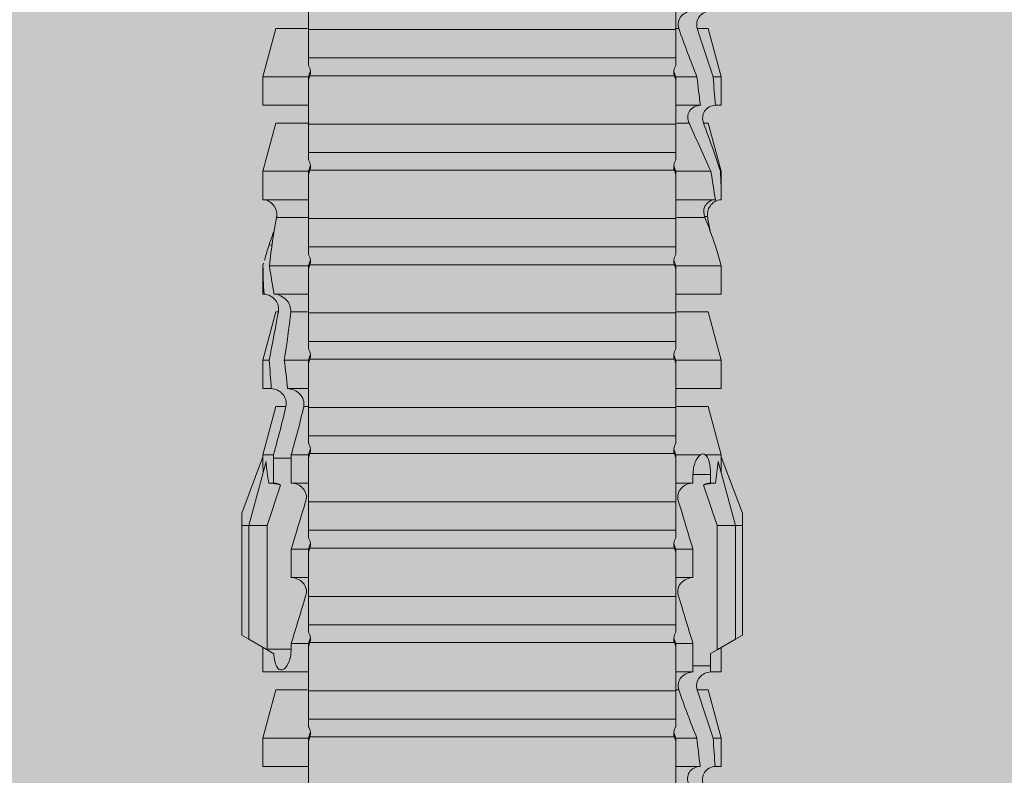
# Model space of a CAD drawing. Units: millimetres. Extents: x 1827 to 6494, y 1132 to 3790.
# Drawn here: x 2747 to 2768, y 2844 to 2860 of the extents above; entities that cross this region are included whole.
import ezdxf

# ---------------------------------------------------------------- set-up
doc = ezdxf.new("R2010")
doc.units = ezdxf.units.MM
doc.layers.add('90%', color=7, linetype='Continuous', transparency=0.9)
doc.layers.add('Schmale Volllinie_Rot', color=1, linetype='Continuous', lineweight=13)
doc.layers.add('Schraffur', color=250, linetype='Continuous', lineweight=13)

# ---------------------------------------------------------------- blocks, each defined once
blk = doc.blocks.new('HRD')
at = {"layer": 'Schmale Volllinie_Rot'}
for p, q in [((45.255, 1.352), (45.167, 1.2)), ((47.599, 1.352), (45.255, 1.352)), ((47.599, 1.2), (47.599, 1.352)), ((47.599, 1.352), (47.865, 1.352)), ((47.865, 1.352), (49.064, 0.897)), ((45.167, 1.2), (44.941, 0.809)), ((47.599, 1.2), (45.167, 1.2)), ((47.599, 1.2), (48.97, 0.833)), ((47.599, 0.809), (47.599, 1.2)), ((43.057, 0.897), (42.451, 0.897)), ((42.451, 0.897), (42.451, 0.769)), ((44.089, 0.621), (43.057, 0.897)), ((43.057, 0.897), (43.057, 0.725)), ((44.992, 0.897), (44.47, 0.897)), ((44.47, 0.897), (44.47, 0.672)), ((49.113, 0.897), (49.064, 0.897)), ((50.145, 0.621), (49.113, 0.897)), ((49.113, 0.558), (49.113, 0.897)), ((51.132, 0.897), (50.526, 0.897)), ((50.526, -0.074), (50.526, 0.897)), ((52.164, 0.621), (51.132, 0.897)), ((51.132, -0.074), (51.132, 0.897)), ((53.15, 0.897), (52.545, 0.897)), ((52.545, -0.074), (52.545, 0.897)), ((53.207, 0.882), (53.15, 0.897)), ((53.15, -0.074), (53.15, 0.897)), ((55.169, 0.897), (54.594, 0.897)), ((56.201, 0.621), (55.169, 0.897)), ((55.169, 0.897), (55.169, 0.88)), ((57.188, 0.897), (56.582, 0.897)), ((56.582, 0.897), (56.582, 0.772)), ((58.22, 0.621), (57.188, 0.897)), ((57.188, 0.897), (57.188, 0.727)), ((44.6, 0.671), (44.6, 0.294)), ((44.862, 0.671), (44.6, 0.671)), ((44.941, 0.809), (44.862, 0.671)), ((47.599, 0.809), (44.941, 0.809)), ((48.463, 0.521), (47.599, 0.809)), ((48.507, 0.671), (48.507, 0.774)), ((48.688, 0.671), (48.507, 0.671)), ((48.688, 0.671), (48.688, 0.294)), ((54.563, -0.074), (54.563, 0.773)), ((55.169, -0.074), (55.169, 0.676)), ((42.451, -0.074), (42.451, 0.449)), ((44.089, 0.621), (44.089, 0.384)), ((49.113, -0.074), (49.113, 0.454)), ((50.145, -0.049), (50.145, 0.621)), ((52.164, -0.049), (52.164, 0.621)), ((54.183, -0.049), (54.183, 0.548)), ((54.205, 0.604), (54.203, 0.546)), ((56.201, 0.621), (56.201, 0.519)), ((56.582, -0.074), (56.582, 0.453)), ((58.22, 0.621), (58.22, 0.385)), ((43.057, -0.074), (43.057, 0.377)), ((44.47, -0.074), (44.47, 0.295)), ((44.6, 0.294), (45.076, 0.294)), ((45.076, -0.074), (45.076, 0.294)), ((46.489, -0.074), (46.489, 0.294)), ((46.489, 0.294), (47.094, 0.294)), ((47.094, -0.074), (47.094, 0.294)), ((48.507, -0.074), (48.507, 0.294)), ((48.507, 0.294), (48.688, 0.294)), ((57.188, -0.074), (57.188, 0.38)), ((56.201, -0.049), (56.201, 0.21)), ((43.057, -0.074), (42.989, -0.074)), ((43.08, -7.891), (43.08, -0.104)), ((43.461, -7.921), (43.461, -0.074)), ((44.066, -0.074), (43.461, -0.074)), ((44.066, -7.921), (44.066, -0.074)), ((44.089, -0.068), (44.089, -0.009)), ((45.076, -0.074), (45.008, -0.074)), ((45.099, -7.891), (45.099, -0.104)), ((46.085, -0.074), (45.479, -0.074)), ((45.479, -7.921), (45.479, -0.074)), ((46.085, -7.921), (46.085, -0.074)), ((47.094, -0.074), (47.027, -0.074)), ((47.117, -7.891), (47.117, -0.104)), ((47.498, -7.921), (47.498, -0.074)), ((48.104, -0.074), (47.498, -0.074)), ((48.104, -7.921), (48.104, -0.074)), ((49.113, -0.074), (49.045, -0.074)), ((49.136, -7.891), (49.136, -0.104)), ((50.122, -0.074), (49.517, -0.074)), ((49.517, -7.921), (49.517, -0.074)), ((50.122, -7.921), (50.122, -0.074)), ((51.132, -0.074), (51.064, -0.074)), ((51.155, -7.891), (51.155, -0.104)), ((51.535, -7.921), (51.535, -0.074)), ((52.141, -0.074), (51.535, -0.074)), ((52.141, -7.921), (52.141, -0.074)), ((53.15, -0.074), (53.083, -0.074)), ((53.173, -7.891), (53.173, -0.104)), ((54.16, -0.074), (53.554, -0.074)), ((53.554, -7.921), (53.554, -0.074)), ((54.16, -7.921), (54.16, -0.074)), ((55.169, -0.074), (55.101, -0.074)), ((55.192, -7.891), (55.192, -0.104)), ((55.573, -7.921), (55.573, -0.074)), ((56.178, -0.074), (55.573, -0.074)), ((56.178, -7.921), (56.178, -0.074)), ((57.188, -0.074), (57.12, -0.074)), ((57.21, -7.891), (57.21, -0.104)), ((57.591, -7.921), (57.591, -0.074)), ((58.197, -0.074), (57.591, -0.074)), ((58.197, -7.921), (58.197, -0.074)), ((58.22, -0.068), (58.22, -0.008)), ((42.451, -8.893), (42.451, -7.921)), ((43.057, -7.921), (42.989, -7.921)), ((43.057, -8.893), (43.057, -7.921)), ((44.066, -7.921), (43.461, -7.921)), ((44.089, -8.616), (44.089, -7.944)), ((44.47, -8.893), (44.47, -7.921)), ((45.076, -7.921), (45.008, -7.921)), ((45.076, -8.29), (45.076, -7.921)), ((46.085, -7.921), (45.479, -7.921)), ((46.489, -8.29), (46.489, -7.921)), ((47.094, -7.921), (47.027, -7.921)), ((47.094, -8.29), (47.094, -7.921)), ((48.104, -7.921), (47.498, -7.921)), ((48.507, -8.29), (48.507, -7.921)), ((49.113, -7.921), (49.045, -7.921)), ((49.113, -8.29), (49.113, -7.921)), ((50.122, -7.921), (49.517, -7.921)), ((50.145, -8.022), (50.145, -7.932)), ((50.526, -8.366), (50.526, -7.921)), ((51.132, -7.921), (51.064, -7.921)), ((51.132, -8.437), (51.132, -7.921)), ((52.141, -7.921), (51.535, -7.921)), ((52.164, -8.3), (52.164, -7.942)), ((52.545, -8.656), (52.545, -7.921)), ((53.15, -7.921), (53.083, -7.921)), ((53.15, -8.755), (53.15, -7.921)), ((54.16, -7.921), (53.554, -7.921)), ((54.183, -8.603), (54.183, -7.925)), ((54.563, -8.893), (54.563, -7.921)), ((55.169, -7.921), (55.101, -7.921)), ((55.169, -8.893), (55.169, -7.921)), ((56.178, -7.921), (55.573, -7.921)), ((56.201, -8.616), (56.201, -7.937)), ((56.582, -8.893), (56.582, -7.921)), ((57.188, -7.921), (57.12, -7.921)), ((57.188, -8.893), (57.188, -7.921)), ((58.197, -7.921), (57.591, -7.921)), ((58.22, -8.616), (58.22, -7.944)), ((44.954, -8.804), (44.954, -8.29)), ((45.076, -8.29), (44.954, -8.29)), ((47.094, -8.29), (46.489, -8.29)), ((49.041, -8.29), (48.507, -8.29)), ((49.041, -8.667), (49.041, -8.29)), ((50.145, -8.403), (50.145, -8.616)), ((43.057, -8.893), (44.089, -8.616)), ((47.599, -8.804), (48.463, -8.516)), ((49.113, -8.893), (50.145, -8.616)), ((51.132, -8.893), (52.164, -8.616)), ((52.164, -8.563), (52.164, -8.616)), ((55.169, -8.893), (56.201, -8.616)), ((57.188, -8.893), (58.22, -8.616)), ((44.86, -8.663), (44.941, -8.804)), ((44.941, -8.804), (45.167, -9.196)), ((44.954, -8.804), (47.599, -8.804)), ((47.599, -9.196), (47.599, -8.804)), ((47.599, -9.196), (48.97, -8.828)), ((48.507, -8.667), (49.041, -8.667)), ((48.507, -8.769), (48.507, -8.667)), ((49.113, -8.667), (49.113, -8.893)), ((50.526, -8.716), (50.526, -8.893)), ((51.132, -8.76), (51.132, -8.893)), ((53.594, -8.763), (53.595, -8.698)), ((42.451, -8.893), (43.057, -8.893)), ((44.47, -8.893), (44.992, -8.893)), ((47.865, -9.347), (49.064, -8.893)), ((49.064, -8.893), (49.113, -8.893)), ((50.526, -8.893), (51.132, -8.893)), ((52.545, -8.87), (52.545, -8.893)), ((52.545, -8.893), (53.15, -8.893)), ((53.15, -8.893), (53.207, -8.878)), ((53.15, -8.893), (53.15, -8.893)), ((54.594, -8.893), (55.169, -8.893)), ((56.582, -8.893), (57.188, -8.893)), ((47.599, -9.196), (45.167, -9.196)), ((45.167, -9.196), (45.255, -9.347)), ((47.599, -9.347), (47.599, -9.196)), ((47.599, -9.347), (45.255, -9.347)), ((47.865, -9.347), (47.599, -9.347))]:
    blk.add_line(p, q, dxfattribs=at)
for centre, major_axis, ratio, start_param, end_param in [((61.982, -3.998), (-18.257, 3.583), 0.182676, 5.533624, 5.559414), ((65.434, -3.998), (-18.259, 4.1), 0.14647, 5.867817, 5.930363), ((44.954, -8.495), (-0.442, 0), 0.700325, 1.542349, 1.570796), ((65.434, -3.998), (18.259, 4.1), 0.14647, 3.494414, 3.556961), ((61.982, -3.998), (18.257, 3.583), 0.182676, 3.865364, 3.891154)]:
    blk.add_ellipse(centre, major_axis=major_axis, ratio=ratio, start_param=start_param, end_param=end_param, dxfattribs=at)
for points in [[(53.594, 0.767), (53.47, 0.808), (53.342, 0.846), (53.209, 0.882)], [(55.169, 0.88), (54.959, 0.891), (54.757, 0.898), (54.563, 0.897)], [(55.169, 0.88), (55.5, 0.772), (55.844, 0.649), (56.201, 0.519)], [(43.057, 0.725), (42.852, 0.738), (42.65, 0.753), (42.451, 0.769)], [(43.057, 0.725), (43.396, 0.608), (43.739, 0.493), (44.089, 0.384)], [(44.6, 0.671), (44.557, 0.671), (44.513, 0.671), (44.47, 0.672)], [(48.507, 0.774), (48.504, 0.687), (48.487, 0.603), (48.463, 0.521)], [(48.463, 0.521), (48.49, 0.566), (48.505, 0.618), (48.507, 0.671)], [(54.183, 0.548), (53.98, 0.63), (53.784, 0.704), (53.594, 0.767)], [(53.895, 0.659), (53.993, 0.643), (54.089, 0.626), (54.183, 0.608)], [(54.563, 0.773), (54.76, 0.743), (54.962, 0.71), (55.169, 0.676)], [(56.201, 0.21), (55.848, 0.369), (55.504, 0.526), (55.169, 0.676)], [(57.188, 0.727), (56.983, 0.74), (56.781, 0.756), (56.582, 0.772)], [(57.188, 0.727), (57.526, 0.61), (57.87, 0.494), (58.22, 0.385)], [(42.451, 0.449), (42.651, 0.422), (42.853, 0.398), (43.057, 0.377)], [(49.113, 0.558), (49.136, 0.521), (49.136, 0.485), (49.113, 0.454)], [(54.183, 0.608), (54.19, 0.606), (54.197, 0.605), (54.205, 0.604)], [(56.582, 0.453), (56.781, 0.426), (56.983, 0.401), (57.188, 0.38)], [(44.089, -0.009), (43.739, 0.111), (43.396, 0.241), (43.057, 0.377)], [(44.47, 0.295), (44.513, 0.294), (44.557, 0.294), (44.6, 0.294)], [(46.108, -0.019), (45.764, 0.086), (45.42, 0.19), (45.076, 0.294)], [(48.127, -0.019), (47.783, 0.086), (47.439, 0.19), (47.094, 0.294)], [(58.22, -0.008), (57.87, 0.113), (57.526, 0.244), (57.188, 0.38)], [(42.989, -0.074), (42.678, -0.074), (42.363, -0.074), (42.048, -0.074)], [(43.08, -0.104), (43.05, -0.094), (43.02, -0.084), (42.989, -0.074)], [(43.057, -0.074), (43.099, -0.088), (43.141, -0.102), (43.182, -0.116)], [(45.008, -0.074), (44.696, -0.074), (44.382, -0.074), (44.066, -0.074)], [(45.099, -0.104), (45.068, -0.094), (45.038, -0.084), (45.008, -0.074)], [(45.076, -0.074), (45.117, -0.088), (45.159, -0.102), (45.201, -0.116)], [(47.027, -0.074), (46.715, -0.074), (46.401, -0.074), (46.085, -0.074)], [(47.117, -0.104), (47.087, -0.094), (47.057, -0.084), (47.027, -0.074)], [(47.094, -0.074), (47.136, -0.088), (47.178, -0.102), (47.22, -0.116)], [(49.045, -0.074), (48.734, -0.074), (48.419, -0.074), (48.104, -0.074)], [(49.136, -0.104), (49.106, -0.094), (49.076, -0.084), (49.045, -0.074)], [(49.113, -0.074), (49.155, -0.088), (49.197, -0.102), (49.238, -0.116)], [(51.064, -0.074), (50.752, -0.074), (50.438, -0.074), (50.122, -0.074)], [(51.155, -0.104), (51.124, -0.094), (51.094, -0.084), (51.064, -0.074)], [(51.132, -0.074), (51.173, -0.088), (51.215, -0.102), (51.257, -0.116)], [(53.083, -0.074), (52.771, -0.074), (52.457, -0.074), (52.141, -0.074)], [(53.173, -0.104), (53.143, -0.094), (53.113, -0.084), (53.083, -0.074)], [(53.15, -0.074), (53.192, -0.088), (53.234, -0.102), (53.276, -0.116)], [(55.101, -0.074), (54.79, -0.074), (54.475, -0.074), (54.16, -0.074)], [(55.192, -0.104), (55.162, -0.094), (55.131, -0.084), (55.101, -0.074)], [(55.169, -0.074), (55.211, -0.088), (55.253, -0.102), (55.294, -0.116)], [(57.12, -0.074), (56.808, -0.074), (56.494, -0.074), (56.178, -0.074)], [(57.21, -0.104), (57.18, -0.094), (57.15, -0.084), (57.12, -0.074)], [(57.188, -0.074), (57.229, -0.088), (57.271, -0.102), (57.313, -0.116)], [(59.139, -0.074), (58.827, -0.074), (58.513, -0.074), (58.197, -0.074)], [(42.048, -7.921), (42.363, -7.921), (42.678, -7.921), (42.989, -7.921)], [(42.989, -7.921), (43.02, -7.911), (43.05, -7.901), (43.08, -7.891)], [(43.182, -7.879), (43.141, -7.893), (43.099, -7.908), (43.057, -7.921)], [(44.066, -7.921), (44.382, -7.921), (44.696, -7.921), (45.008, -7.921)], [(45.008, -7.921), (45.038, -7.911), (45.068, -7.901), (45.099, -7.891)], [(45.201, -7.879), (45.159, -7.893), (45.117, -7.908), (45.076, -7.921)], [(45.076, -8.29), (45.42, -8.186), (45.764, -8.081), (46.108, -7.976)], [(46.085, -7.921), (46.401, -7.921), (46.715, -7.921), (47.027, -7.921)], [(47.027, -7.921), (47.057, -7.911), (47.087, -7.901), (47.117, -7.891)], [(47.22, -7.879), (47.178, -7.893), (47.136, -7.908), (47.094, -7.921)], [(47.094, -8.29), (47.439, -8.186), (47.783, -8.081), (48.127, -7.976)], [(48.104, -7.921), (48.419, -7.921), (48.734, -7.921), (49.045, -7.921)], [(49.045, -7.921), (49.076, -7.911), (49.106, -7.901), (49.136, -7.891)], [(49.238, -7.879), (49.197, -7.893), (49.155, -7.908), (49.113, -7.921)], [(50.122, -7.921), (50.438, -7.921), (50.752, -7.921), (51.064, -7.921)], [(51.064, -7.921), (51.094, -7.911), (51.124, -7.901), (51.155, -7.891)], [(51.257, -7.879), (51.215, -7.893), (51.173, -7.908), (51.132, -7.921)], [(52.141, -7.921), (52.457, -7.921), (52.771, -7.921), (53.083, -7.921)], [(53.083, -7.921), (53.113, -7.911), (53.143, -7.901), (53.173, -7.891)], [(53.276, -7.879), (53.234, -7.893), (53.192, -7.908), (53.15, -7.921)], [(54.16, -7.921), (54.475, -7.921), (54.79, -7.921), (55.101, -7.921)], [(55.101, -7.921), (55.131, -7.911), (55.162, -7.901), (55.192, -7.891)], [(55.294, -7.879), (55.253, -7.893), (55.211, -7.908), (55.169, -7.921)], [(56.178, -7.921), (56.494, -7.921), (56.808, -7.921), (57.12, -7.921)], [(57.12, -7.921), (57.15, -7.911), (57.18, -7.901), (57.21, -7.891)], [(57.313, -7.879), (57.271, -7.893), (57.229, -7.908), (57.188, -7.921)], [(58.197, -7.921), (58.513, -7.921), (58.827, -7.921), (59.139, -7.921)], [(49.113, -8.29), (49.456, -8.188), (49.8, -8.099), (50.145, -8.022)], [(49.113, -8.29), (49.089, -8.29), (49.065, -8.29), (49.041, -8.29)], [(50.145, -8.403), (49.801, -8.483), (49.457, -8.57), (49.113, -8.667)], [(51.132, -8.437), (50.932, -8.411), (50.73, -8.387), (50.526, -8.366)], [(51.132, -8.437), (51.484, -8.381), (51.828, -8.337), (52.164, -8.3)], [(48.507, -8.667), (48.505, -8.614), (48.489, -8.562), (48.463, -8.516)], [(48.463, -8.516), (48.487, -8.598), (48.504, -8.682), (48.507, -8.769)], [(52.164, -8.563), (51.832, -8.627), (51.487, -8.69), (51.132, -8.76)], [(53.15, -8.755), (53.519, -8.712), (53.863, -8.667), (54.183, -8.603)], [(54.183, -8.603), (54.19, -8.602), (54.197, -8.601), (54.205, -8.6)], [(49.041, -8.667), (49.065, -8.667), (49.089, -8.667), (49.113, -8.667)], [(50.526, -8.716), (50.731, -8.729), (50.932, -8.744), (51.132, -8.76)], [(53.15, -8.755), (52.953, -8.725), (52.752, -8.691), (52.545, -8.656)], [(53.594, -8.763), (53.49, -8.797), (53.382, -8.83), (53.27, -8.861)], [(53.886, -8.659), (53.787, -8.696), (53.69, -8.731), (53.594, -8.763)], [(52.545, -8.87), (52.754, -8.883), (52.956, -8.891), (53.15, -8.893)], [(53.209, -8.877), (53.189, -8.883), (53.17, -8.888), (53.15, -8.893)], [(54.593, -8.893), (54.583, -8.893), (54.573, -8.893), (54.563, -8.893)]]:
    blk.add_open_spline(points, degree=3, dxfattribs=at)
for points, knots in [([(54.205, 0.604), (54.278, 0.595), (54.357, 0.611), (54.462, 0.682), (54.495, 0.715), (54.544, 0.796), (54.561, 0.846), (54.563, 0.897)], [0, 0, 0, 0, 0.5, 0.5, 0.75, 0.75, 1, 1, 1, 1]), ([(42.071, 0.516), (42.152, 0.487), (42.246, 0.492), (42.359, 0.563), (42.391, 0.596), (42.436, 0.677), (42.449, 0.723), (42.451, 0.769)], [0, 0, 0, 0, 0.5, 0.5, 0.75, 0.75, 1, 1, 1, 1]), ([(44.089, 0.384), (44.177, 0.357), (44.277, 0.376), (44.422, 0.49), (44.465, 0.58), (44.47, 0.672)], [0, 0, 0, 0, 0.5, 0.5, 1, 1, 1, 1]), ([(49.113, 0.558), (49.087, 0.593), (49.034, 0.622), (48.883, 0.661), (48.786, 0.671), (48.688, 0.671)], [0, 0, 0, 0, 0.5, 0.5, 1, 1, 1, 1]), ([(54.563, 0.773), (54.561, 0.723), (54.545, 0.675), (54.494, 0.596), (54.459, 0.568), (54.345, 0.513), (54.259, 0.517), (54.183, 0.548)], [0, 0, 0, 0, 0.25, 0.25, 0.5, 0.5, 1, 1, 1, 1]), ([(56.201, 0.519), (56.282, 0.489), (56.377, 0.494), (56.489, 0.565), (56.521, 0.598), (56.567, 0.679), (56.58, 0.725), (56.582, 0.772)], [0, 0, 0, 0, 0.5, 0.5, 0.75, 0.75, 1, 1, 1, 1]), ([(58.22, 0.385), (58.307, 0.358), (58.407, 0.376), (58.552, 0.49), (58.596, 0.58), (58.601, 0.672)], [0, 0, 0, 0, 0.5, 0.5, 1, 1, 1, 1]), ([(42.451, 0.449), (42.447, 0.357), (42.402, 0.265), (42.25, 0.168), (42.152, 0.168), (42.071, 0.205)], [0, 0, 0, 0, 0.5, 0.5, 1, 1, 1, 1]), ([(48.688, 0.294), (48.788, 0.294), (48.885, 0.314), (49.035, 0.374), (49.087, 0.414), (49.113, 0.454)], [0, 0, 0, 0, 0.5, 0.5, 1, 1, 1, 1]), ([(56.582, 0.453), (56.577, 0.361), (56.532, 0.269), (56.38, 0.172), (56.283, 0.173), (56.201, 0.21)], [0, 0, 0, 0, 0.5, 0.5, 1, 1, 1, 1]), ([(44.47, 0.295), (44.466, 0.2), (44.425, 0.106), (44.319, 0.014), (44.276, -0.009), (44.183, -0.028), (44.134, -0.025), (44.089, -0.009)], [0, 0, 0, 0, 0.5, 0.5, 0.75, 0.75, 1, 1, 1, 1]), ([(46.489, 0.294), (46.484, 0.199), (46.443, 0.105), (46.338, 0.011), (46.295, -0.013), (46.203, -0.035), (46.154, -0.033), (46.108, -0.019)], [0, 0, 0, 0, 0.5, 0.5, 0.75, 0.75, 1, 1, 1, 1]), ([(48.507, 0.294), (48.503, 0.199), (48.462, 0.105), (48.357, 0.011), (48.314, -0.013), (48.222, -0.035), (48.172, -0.033), (48.127, -0.019)], [0, 0, 0, 0, 0.5, 0.5, 0.75, 0.75, 1, 1, 1, 1]), ([(58.601, 0.295), (58.596, 0.2), (58.556, 0.107), (58.449, 0.014), (58.406, -0.008), (58.314, -0.027), (58.265, -0.024), (58.22, -0.008)], [0, 0, 0, 0, 0.5, 0.5, 0.75, 0.75, 1, 1, 1, 1]), ([(43.182, -0.116), (43.165, -0.118), (43.148, -0.118), (43.113, -0.114), (43.096, -0.11), (43.08, -0.104)], [0, 0, 0, 0, 0.5, 0.5, 1, 1, 1, 1]), ([(43.299, -0.074), (43.281, -0.085), (43.263, -0.095), (43.224, -0.109), (43.203, -0.114), (43.182, -0.116)], [0, 0, 0, 0, 0.5, 0.5, 1, 1, 1, 1]), ([(43.462, -0.074), (43.457, -0.074), (43.444, -0.074), (43.393, -0.074), (43.355, -0.074), (43.299, -0.074)], [0, 0, 0, 0, 0.5, 0.5, 1, 1, 1, 1]), ([(45.201, -0.116), (45.184, -0.118), (45.166, -0.118), (45.132, -0.114), (45.115, -0.11), (45.099, -0.104)], [0, 0, 0, 0, 0.5, 0.5, 1, 1, 1, 1]), ([(45.318, -0.074), (45.3, -0.085), (45.281, -0.095), (45.242, -0.109), (45.222, -0.114), (45.201, -0.116)], [0, 0, 0, 0, 0.5, 0.5, 1, 1, 1, 1]), ([(45.48, -0.074), (45.476, -0.074), (45.463, -0.074), (45.412, -0.074), (45.374, -0.074), (45.318, -0.074)], [0, 0, 0, 0, 0.5, 0.5, 1, 1, 1, 1]), ([(47.22, -0.116), (47.202, -0.118), (47.185, -0.118), (47.151, -0.114), (47.134, -0.11), (47.117, -0.104)], [0, 0, 0, 0, 0.5, 0.5, 1, 1, 1, 1]), ([(47.336, -0.074), (47.319, -0.085), (47.3, -0.095), (47.261, -0.109), (47.241, -0.114), (47.22, -0.116)], [0, 0, 0, 0, 0.5, 0.5, 1, 1, 1, 1]), ([(47.499, -0.074), (47.494, -0.074), (47.482, -0.074), (47.431, -0.074), (47.393, -0.074), (47.336, -0.074)], [0, 0, 0, 0, 0.5, 0.5, 1, 1, 1, 1]), ([(49.238, -0.116), (49.221, -0.118), (49.204, -0.118), (49.169, -0.114), (49.152, -0.11), (49.136, -0.104)], [0, 0, 0, 0, 0.5, 0.5, 1, 1, 1, 1]), ([(49.355, -0.074), (49.337, -0.085), (49.319, -0.095), (49.28, -0.109), (49.259, -0.114), (49.238, -0.116)], [0, 0, 0, 0, 0.5, 0.5, 1, 1, 1, 1]), ([(49.518, -0.074), (49.513, -0.074), (49.5, -0.074), (49.449, -0.074), (49.411, -0.074), (49.355, -0.074)], [0, 0, 0, 0, 0.5, 0.5, 1, 1, 1, 1]), ([(51.257, -0.116), (51.24, -0.118), (51.222, -0.118), (51.188, -0.114), (51.171, -0.11), (51.155, -0.104)], [0, 0, 0, 0, 0.5, 0.5, 1, 1, 1, 1]), ([(51.373, -0.074), (51.356, -0.085), (51.337, -0.095), (51.298, -0.109), (51.278, -0.114), (51.257, -0.116)], [0, 0, 0, 0, 0.5, 0.5, 1, 1, 1, 1]), ([(51.536, -0.074), (51.532, -0.074), (51.519, -0.074), (51.468, -0.074), (51.43, -0.074), (51.373, -0.074)], [0, 0, 0, 0, 0.5, 0.5, 1, 1, 1, 1]), ([(53.276, -0.116), (53.258, -0.118), (53.241, -0.118), (53.207, -0.114), (53.19, -0.11), (53.173, -0.104)], [0, 0, 0, 0, 0.5, 0.5, 1, 1, 1, 1]), ([(53.392, -0.074), (53.375, -0.085), (53.356, -0.095), (53.317, -0.109), (53.297, -0.114), (53.276, -0.116)], [0, 0, 0, 0, 0.5, 0.5, 1, 1, 1, 1]), ([(53.555, -0.074), (53.55, -0.074), (53.538, -0.074), (53.487, -0.074), (53.448, -0.074), (53.392, -0.074)], [0, 0, 0, 0, 0.5, 0.5, 1, 1, 1, 1]), ([(55.294, -0.116), (55.277, -0.118), (55.259, -0.118), (55.225, -0.114), (55.208, -0.11), (55.192, -0.104)], [0, 0, 0, 0, 0.5, 0.5, 1, 1, 1, 1]), ([(55.411, -0.074), (55.393, -0.085), (55.375, -0.095), (55.336, -0.109), (55.315, -0.114), (55.294, -0.116)], [0, 0, 0, 0, 0.5, 0.5, 1, 1, 1, 1]), ([(55.574, -0.074), (55.569, -0.074), (55.556, -0.074), (55.505, -0.074), (55.467, -0.074), (55.411, -0.074)], [0, 0, 0, 0, 0.5, 0.5, 1, 1, 1, 1]), ([(57.313, -0.116), (57.296, -0.118), (57.278, -0.118), (57.244, -0.114), (57.227, -0.11), (57.21, -0.104)], [0, 0, 0, 0, 0.5, 0.5, 1, 1, 1, 1]), ([(57.429, -0.074), (57.412, -0.085), (57.393, -0.095), (57.354, -0.109), (57.334, -0.114), (57.313, -0.116)], [0, 0, 0, 0, 0.5, 0.5, 1, 1, 1, 1]), ([(57.592, -0.074), (57.588, -0.074), (57.575, -0.074), (57.524, -0.074), (57.486, -0.074), (57.429, -0.074)], [0, 0, 0, 0, 0.5, 0.5, 1, 1, 1, 1]), ([(43.08, -7.891), (43.096, -7.886), (43.113, -7.882), (43.147, -7.878), (43.165, -7.878), (43.182, -7.879)], [0, 0, 0, 0, 0.5, 0.5, 1, 1, 1, 1]), ([(43.182, -7.879), (43.203, -7.882), (43.223, -7.886), (43.263, -7.901), (43.281, -7.91), (43.299, -7.921)], [0, 0, 0, 0, 0.5, 0.5, 1, 1, 1, 1]), ([(43.299, -7.921), (43.355, -7.921), (43.393, -7.921), (43.444, -7.921), (43.457, -7.921), (43.462, -7.921)], [0, 0, 0, 0, 0.5, 0.5, 1, 1, 1, 1]), ([(45.099, -7.891), (45.115, -7.886), (45.132, -7.882), (45.166, -7.878), (45.184, -7.878), (45.201, -7.879)], [0, 0, 0, 0, 0.5, 0.5, 1, 1, 1, 1]), ([(45.201, -7.879), (45.222, -7.882), (45.242, -7.886), (45.281, -7.901), (45.3, -7.91), (45.318, -7.921)], [0, 0, 0, 0, 0.5, 0.5, 1, 1, 1, 1]), ([(45.318, -7.921), (45.374, -7.921), (45.412, -7.921), (45.463, -7.921), (45.476, -7.921), (45.48, -7.921)], [0, 0, 0, 0, 0.5, 0.5, 1, 1, 1, 1]), ([(46.108, -7.976), (46.153, -7.962), (46.202, -7.961), (46.295, -7.983), (46.338, -8.006), (46.444, -8.101), (46.484, -8.194), (46.489, -8.29)], [0, 0, 0, 0, 0.25, 0.25, 0.5, 0.5, 1, 1, 1, 1]), ([(47.117, -7.891), (47.134, -7.886), (47.15, -7.882), (47.185, -7.878), (47.203, -7.878), (47.22, -7.879)], [0, 0, 0, 0, 0.5, 0.5, 1, 1, 1, 1]), ([(47.22, -7.879), (47.241, -7.882), (47.261, -7.886), (47.3, -7.901), (47.319, -7.91), (47.336, -7.921)], [0, 0, 0, 0, 0.5, 0.5, 1, 1, 1, 1]), ([(47.336, -7.921), (47.393, -7.921), (47.43, -7.921), (47.482, -7.921), (47.494, -7.921), (47.499, -7.921)], [0, 0, 0, 0, 0.5, 0.5, 1, 1, 1, 1]), ([(48.127, -7.976), (48.172, -7.962), (48.221, -7.961), (48.313, -7.983), (48.356, -8.006), (48.462, -8.101), (48.503, -8.194), (48.507, -8.29)], [0, 0, 0, 0, 0.25, 0.25, 0.5, 0.5, 1, 1, 1, 1]), ([(49.136, -7.891), (49.152, -7.886), (49.169, -7.882), (49.203, -7.878), (49.221, -7.878), (49.238, -7.879)], [0, 0, 0, 0, 0.5, 0.5, 1, 1, 1, 1]), ([(49.238, -7.879), (49.259, -7.882), (49.279, -7.886), (49.319, -7.901), (49.337, -7.91), (49.355, -7.921)], [0, 0, 0, 0, 0.5, 0.5, 1, 1, 1, 1]), ([(49.355, -7.921), (49.411, -7.921), (49.449, -7.921), (49.5, -7.921), (49.513, -7.921), (49.518, -7.921)], [0, 0, 0, 0, 0.5, 0.5, 1, 1, 1, 1]), ([(51.155, -7.891), (51.171, -7.886), (51.188, -7.882), (51.222, -7.878), (51.24, -7.878), (51.257, -7.879)], [0, 0, 0, 0, 0.5, 0.5, 1, 1, 1, 1]), ([(51.257, -7.879), (51.278, -7.882), (51.298, -7.886), (51.337, -7.901), (51.356, -7.91), (51.373, -7.921)], [0, 0, 0, 0, 0.5, 0.5, 1, 1, 1, 1]), ([(51.373, -7.921), (51.43, -7.921), (51.468, -7.921), (51.519, -7.921), (51.532, -7.921), (51.536, -7.921)], [0, 0, 0, 0, 0.5, 0.5, 1, 1, 1, 1]), ([(53.173, -7.891), (53.19, -7.886), (53.206, -7.882), (53.241, -7.878), (53.258, -7.878), (53.276, -7.879)], [0, 0, 0, 0, 0.5, 0.5, 1, 1, 1, 1]), ([(53.276, -7.879), (53.296, -7.882), (53.317, -7.886), (53.356, -7.901), (53.375, -7.91), (53.392, -7.921)], [0, 0, 0, 0, 0.5, 0.5, 1, 1, 1, 1]), ([(53.392, -7.921), (53.449, -7.921), (53.486, -7.921), (53.538, -7.921), (53.55, -7.921), (53.555, -7.921)], [0, 0, 0, 0, 0.5, 0.5, 1, 1, 1, 1]), ([(55.192, -7.891), (55.208, -7.886), (55.225, -7.882), (55.259, -7.878), (55.277, -7.878), (55.294, -7.879)], [0, 0, 0, 0, 0.5, 0.5, 1, 1, 1, 1]), ([(55.294, -7.879), (55.315, -7.882), (55.335, -7.886), (55.375, -7.901), (55.393, -7.91), (55.411, -7.921)], [0, 0, 0, 0, 0.5, 0.5, 1, 1, 1, 1]), ([(55.411, -7.921), (55.467, -7.921), (55.505, -7.921), (55.556, -7.921), (55.569, -7.921), (55.574, -7.921)], [0, 0, 0, 0, 0.5, 0.5, 1, 1, 1, 1]), ([(57.21, -7.891), (57.227, -7.886), (57.244, -7.882), (57.278, -7.878), (57.296, -7.878), (57.313, -7.879)], [0, 0, 0, 0, 0.5, 0.5, 1, 1, 1, 1]), ([(57.313, -7.879), (57.334, -7.882), (57.354, -7.886), (57.393, -7.901), (57.412, -7.91), (57.429, -7.921)], [0, 0, 0, 0, 0.5, 0.5, 1, 1, 1, 1]), ([(57.429, -7.921), (57.486, -7.921), (57.524, -7.921), (57.575, -7.921), (57.588, -7.921), (57.592, -7.921)], [0, 0, 0, 0, 0.5, 0.5, 1, 1, 1, 1]), ([(50.145, -8.022), (50.192, -8.012), (50.242, -8.015), (50.333, -8.046), (50.375, -8.073), (50.479, -8.174), (50.521, -8.269), (50.526, -8.366)], [0, 0, 0, 0, 0.25, 0.25, 0.5, 0.5, 1, 1, 1, 1]), ([(44.954, -8.29), (44.839, -8.29), (44.73, -8.315), (44.574, -8.39), (44.526, -8.438), (44.503, -8.527), (44.529, -8.57), (44.651, -8.634), (44.75, -8.656), (44.86, -8.663)], [0, 0, 0, 0, 0.25, 0.25, 0.5, 0.5, 0.75, 0.75, 1, 1, 1, 1]), ([(50.526, -8.716), (50.521, -8.622), (50.475, -8.531), (50.334, -8.411), (50.237, -8.382), (50.145, -8.403)], [0, 0, 0, 0, 0.5, 0.5, 1, 1, 1, 1]), ([(52.164, -8.3), (52.256, -8.29), (52.349, -8.329), (52.489, -8.46), (52.54, -8.555), (52.545, -8.656)], [0, 0, 0, 0, 0.5, 0.5, 1, 1, 1, 1]), ([(52.545, -8.87), (52.539, -8.771), (52.485, -8.681), (52.342, -8.571), (52.252, -8.547), (52.164, -8.563)], [0, 0, 0, 0, 0.5, 0.5, 1, 1, 1, 1]), ([(54.205, -8.6), (54.278, -8.591), (54.357, -8.606), (54.462, -8.678), (54.495, -8.71), (54.544, -8.791), (54.561, -8.841), (54.563, -8.893)], [0, 0, 0, 0, 0.5, 0.5, 0.75, 0.75, 1, 1, 1, 1])]:
    blk.add_open_spline(points, degree=3, knots=knots, dxfattribs=at)
blk = doc.blocks.new('MacFOX_215_L_11 Draufsicht mit Dübel')
at = {"rotation": 90}
blk.add_blockref('HRD', (-28.498, -17.134), dxfattribs=at)

msp = doc.modelspace()

# ---------------------------------------------------------------- hatches: boundary and pattern name
at = {"layer": '90%'}
h = msp.add_hatch(color=256, dxfattribs=at)
h.dxf.hatch_style = 2
h.paths.add_polyline_path([(3104.353, 2338.481), (3204.353, 2338.481), (3204.353, 2918.481), (2684.353, 2918.481), (2684.353, 2818.481), (3104.353, 2818.481)])

# ---------------------------------------------------------------- block references
at = {"layer": 'Schraffur', "xscale": -1}
msp.add_blockref('MacFOX_215_L_11 Draufsicht mit Dübel', (2733.053, 2818.481), dxfattribs=at)

doc.saveas('drawing.dxf')
